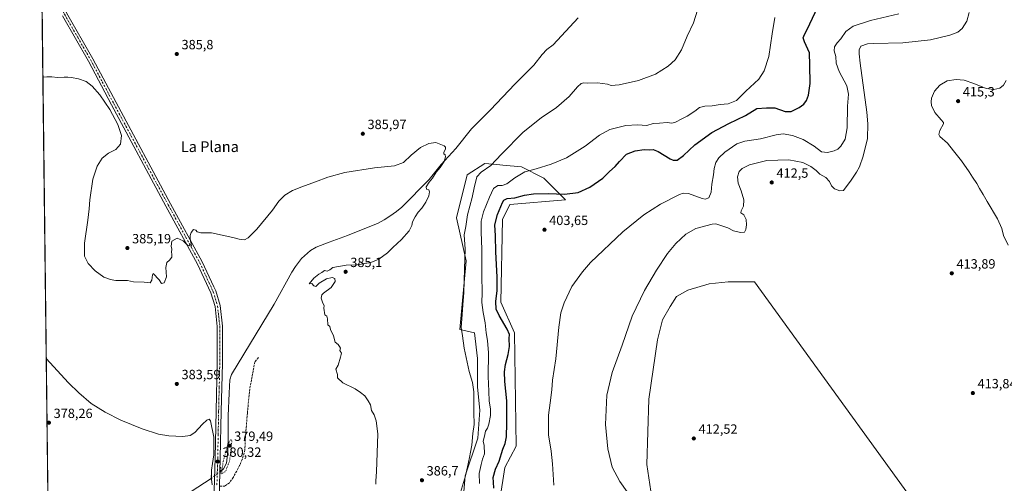
# Model space of a CAD drawing. Units: metres. Extents: x 583738 to 587188, y 4715057 to 4717413.
# Drawn here: x 583738 to 584475, y 4715625 to 4715971 of the extents above; entities that cross this region are included whole.
import ezdxf
from ezdxf.enums import TextEntityAlignment as Align

# ---------------------------------------------------------------- set-up
doc = ezdxf.new("R2010")
doc.units = ezdxf.units.M
doc.header["$MEASUREMENT"] = 0
for name, pattern in [('DGN Style 3', [2.307223458686699, 1.648016756204785, -0.6592067024819142]), ('DGN Style 4', [2.6384748266838614, 1.318413404963828, -0.6592067024819142, 0.001648016756204785, -0.6592067024819142]), ('DGN Style 5', [1.1536117293433497, 0.4944050268614355, -0.6592067024819142])]:
    doc.linetypes.add(name, pattern=pattern)
for name, color, linetype, lineweight in [('Comarca CxS', 21, 'Continuous', 0), ('Comunidad Autónoma CxS', 142, 'Continuous', 0), ('Corriente natural lineal', 142, 'Continuous', 13), ('Corriente natural lineal oculto', 9, 'DGN Style 4', 13), ('Cultivos herbáceos CxS', 92, 'Continuous', 0), ('Cultivos leñosos CxS', 92, 'Continuous', 0), ('Curva de nivel maestra', 30, 'Continuous', 30), ('Curva de nivel normal', 30, 'Continuous', 0), ('Curva de nivel normal depresión', 30, 'DGN Style 5', 0), ('Matorral CxS', 135, 'Continuous', 0), ('Municipio CxS', 4, 'Continuous', 0), ('Pista no pavimentada Cxs', 111, 'Continuous', 0), ('Pista no pavimentada eje', 91, 'DGN Style 4', 0), ('Provincia CxS', 1, 'Continuous', 0), ('Puente lineal', 2, 'DGN Style 5', 0), ('Punto de cota en terreno', 7, 'Continuous', 0), ('Rótulo de punto de cota en terreno', 7, 'Continuous', 0), ('Senda', 7, 'DGN Style 3', 0), ('Texto cartográfico', 7, 'Continuous', 0)]:
    doc.layers.add(name, color=color, linetype=linetype, lineweight=lineweight)
doc.styles.add('Style-Arial', font='txt')

# ---------------------------------------------------------------- blocks, each defined once
blk = doc.blocks.new('*U5')
at = {"layer": 'Cultivos herbáceos CxS', "color": 92, "linetype": 'Continuous', "lineweight": 0}
for points in [[(583759.1482999995, 4715624.2545, 377.1959999999963), (583747.9176000003, 4716556.425799999, 405.7792999999947)], [(584097.1127000004, 4715612.497500001, 400.9869000000036), (584100.9785000002, 4715636.733300001, 401.3242999999929), (584109.5648999996, 4715652.5021, 402.6968999999954), (584108.2846999997, 4715737.164899999, 401.1347999999998), (584098.0270999996, 4715760.254100001, 400.9758000000002), (584099.3108999999, 4715821.8259, 401.1367999999929), (584104.7977, 4715833.263499999, 400.5510999999969), (584146.3095000006, 4715836.6657, 401.0316000000021), (584130.108, 4715852.8029, 396.4726999999984), (584113.3812999995, 4715861.2983, 392.7666000000027), (584099.4583000002, 4715862.581300001, 390.5776999999944), (584095.1029000003, 4715862.9825, 389.8445999999968), (584085.9956999999, 4715863.821699999, 388.0280000000057), (584072.8568000002, 4715855.2487, 386.238400000002), (584064.6926999995, 4715823.110300001, 386.7673000000068), (584072.1321999999, 4715791.118100001, 389.457899999994), (584067.2555, 4715739.7305, 389.1953000000067), (584078.2314999999, 4715737.206499999, 392.0200999999943), (584080.5943, 4715718.203500001, 391.3062000000064), (584080.4767000005, 4715696.599500001, 390.9334999999992), (584082.1588000003, 4715679.4847, 390.5485999999946), (584080.7550999997, 4715658.4879, 390.9305000000023), (584071.2649999997, 4715630.3051, 389.5513999999966), (584068.0456999998, 4715592.3575, 391.4551000000066)]]:
    blk.add_polyline3d(points, dxfattribs=at)
blk.add_polyline3d([(584246.3245000001, 4715550.0441, 412.085699999996), (584289.1869999999, 4715499.244000001, 410.8703999999998), (584293.9495000001, 4715486.544, 409.4339000000036), (584290.7745000003, 4715471.198100001, 408.375), (584300.8285999997, 4715468.552300001, 409.0927999999985), (584441.5872999998, 4715563.2733, 412.9505999999965), (584287.5993999997, 4715775.469599999, 412.3019000000059), (584268.0202000003, 4715775.469599999, 412.5378000000055), (584253.7328000005, 4715773.882099999, 412.6224999999977), (584237.8576999997, 4715769.1196, 412.3804999999993), (584229.3910999997, 4715764.357100001, 412.1168000000035), (584224.6284999996, 4715756.9487, 412.0636999999988), (584218.8076, 4715746.894500001, 411.8377000000037), (584215.1035000002, 4715732.0778, 411.8077999999951), (584208.7536000004, 4715687.627699999, 412.0570000000007), (584207.1660000002, 4715638.944300001, 411.8101000000024), (584210.8701, 4715614.0734, 411.0924999999988), (584219.3367999997, 4715590.789999999, 411.3157999999967)], close=True, dxfattribs=at)
blk = doc.blocks.new('5PATER')
at = {"layer": 'Punto de cota en terreno', "linetype": 'Continuous', "lineweight": 0}
h = blk.add_hatch(color=51, dxfattribs=at)
edge = h.paths.add_edge_path()
edge.add_ellipse((0, 0), major_axis=(-0.1095731443231308, -0.1110710700762829), ratio=0.9994222409660322, start_angle=0, end_angle=360)

msp = doc.modelspace()

# ---------------------------------------------------------------- linework, layer by layer
at = {"layer": 'Comarca CxS', "color": 21, "linetype": 'Continuous', "lineweight": 0, "flags": 128}
msp.add_lwpolyline([(583964.7819107824, 4715059.658462656), (583765.98000063, 4715057.209982819), (583749.0542705408, 4716462.082018934), (583738.1100006319, 4717370.479982797), (585347.6439668573, 4717390.305309304), (587156.0300006565, 4717412.579982796), (587185.0600006548, 4715099.31998282), (587023.2952104998, 4715097.327658771), (585363.2884416331, 4715076.882718892), (584390.6078781872, 4715064.903011331)], close=True, dxfattribs=at)
at = {"layer": 'Comunidad Autónoma CxS', "color": 142, "linetype": 'Continuous', "lineweight": 0, "flags": 128}
msp.add_lwpolyline([(583964.7819107824, 4715059.658462656), (583765.98000063, 4715057.209982819), (583749.0542705408, 4716462.082018934), (583738.1100006319, 4717370.479982797), (585347.6439668573, 4717390.305309304), (587156.0300006565, 4717412.579982796), (587185.0600006548, 4715099.31998282), (587023.2952104998, 4715097.327658771), (585363.2884416331, 4715076.882718892), (584390.6078781872, 4715064.903011331)], close=True, dxfattribs=at)
at = {"layer": 'Corriente natural lineal', "color": 142, "linetype": 'Continuous', "lineweight": 13}
for points in [[(584155.8701, 4715972.630100001, 387.610400000005), (584137.2301000003, 4715952.550100001, 387.5869999999995), (584132.3601000002, 4715948.860099999, 387.5733000000037), (584128.8101000004, 4715945.340100001, 387.230899999995), (584122.5401, 4715937.270099999, 386.8104000000022), (584108.4600999998, 4715923.0601, 386.6101000000053), (584090.1801000005, 4715903.790100001, 386.2317000000039), (584076.1501000002, 4715889.720100001, 385.9180000000051), (584064.2801000001, 4715875.100099999, 385.2259999999951), (584053.3400999998, 4715862.920100001, 384.4648000000016), (584044.3101000004, 4715851.790100001, 384.4844000000012), (584023.8901000004, 4715831.2401, 384.0080000000016), (584020.0601000004, 4715828.030099999, 383.9728999999934), (584014.8601000002, 4715824.3301, 383.9707999999956), (584010.6501000002, 4715821.590100001, 383.8932000000059), (584006.2500999998, 4715819.2301, 383.9421000000002), (583983.3701, 4715809.9101, 383.722299999994), (583969.4700999996, 4715805.100099999, 383.4771999999939), (583959.7801000001, 4715801.290100001, 383.2375999999931), (583955.5201000003, 4715798.700099999, 383.1085000000021), (583948.9901000002, 4715792.8101, 383.0236000000005), (583944.3701, 4715786.7601, 382.882500000007), (583941.6300999997, 4715782.590100001, 382.8248000000021), (583928.4901000002, 4715758.5601, 382.2357999999949), (583896.4600999998, 4715706.200099999, 380.9285999999993), (583895.2600999996, 4715702.1601, 381.0687999999937), (583894.6801000005, 4715692.1801, 381.0464999999967), (583893.9501, 4715675.2601, 380.5187000000006), (583894.1601, 4715656.9801, 380.2646999999997), (583893.7901, 4715648.670100001, 380.1803000000073), (583892.7301000003, 4715639.9801, 380.1842999999935), (583890.6201, 4715635.5701, 380.172900000005), (583888.6393999998, 4715633.839500001, 380.2473999999929)], [(583881.3704000004, 4715628.523800001, 379.7651000000042), (583855.5301000001, 4715611.7501, 378.5350999999937), (583847.3400999998, 4715606.200099999, 378.4141999999993), (583833.2401000002, 4715595.9901, 377.4891999999964), (583813.7901, 4715585.550100001, 376.7997000000032), (583801.7001, 4715578.030099999, 376.6999999999971)]]:
    msp.add_polyline3d(points, dxfattribs=at)
at = {"layer": 'Corriente natural lineal oculto', "color": 9, "linetype": 'DGN Style 4', "lineweight": 13, "extrusion": (-0.04316937201787904, -0.03156905088134739, 0.9985688761152297), "elevation": -173694.4872893872, "flags": 128}
msp.add_lwpolyline([(-3461766.130596922, 3250251.386921214), (-3461766.130596922, 3250242.368737319)], dxfattribs=at)
at = {"layer": 'Cultivos herbáceos CxS', "color": 92, "linetype": 'Continuous', "lineweight": 0, "extrusion": (0.0003096185632589272, -0.02569926633946109, 0.9996696713644756), "elevation": -120630.2696005023, "flags": 128}
msp.add_lwpolyline([(640525.3681444211, 4706704.004396907), (640525.3681444211, 4707062.323253187)], dxfattribs=at)
at = {"layer": 'Cultivos herbáceos CxS', "color": 92, "linetype": 'Continuous', "lineweight": 0}
for points in [[(584097.1127000004, 4715612.497500001, 400.9869000000036), (584100.9785000002, 4715636.733300001, 401.3242999999929), (584109.5648999996, 4715652.5021, 402.6968999999954), (584108.2846999997, 4715737.164899999, 401.1347999999998), (584098.0270999996, 4715760.254100001, 400.9758000000002), (584099.3108999999, 4715821.8259, 401.1367999999929), (584104.7977, 4715833.263499999, 400.5510999999969), (584146.3095000006, 4715836.6657, 401.0316000000021), (584130.108, 4715852.8029, 396.4726999999984), (584113.3812999995, 4715861.2983, 392.7666000000027), (584099.4583000002, 4715862.581300001, 390.5776999999944), (584095.1029000003, 4715862.9825, 389.8445999999968), (584085.9956999999, 4715863.821699999, 388.0280000000057), (584072.8568000002, 4715855.2487, 386.238400000002), (584064.6926999995, 4715823.110300001, 386.7673000000068), (584072.1321999999, 4715791.118100001, 389.457899999994), (584067.2555, 4715739.7305, 389.1953000000067), (584078.2314999999, 4715737.206499999, 392.0200999999943), (584080.5943, 4715718.203500001, 391.3062000000064), (584080.4767000005, 4715696.599500001, 390.9334999999992), (584082.1588000003, 4715679.4847, 390.5485999999946), (584080.7550999997, 4715658.4879, 390.9305000000023), (584071.2649999997, 4715630.3051, 389.5513999999966), (584068.0456999998, 4715592.3575, 391.4551000000066)], [(584300.8285999997, 4715468.552300001, 409.0927999999985), (584441.5872999998, 4715563.2733, 412.9505999999965), (584287.5993999997, 4715775.469599999, 412.3019000000059), (584268.0202000003, 4715775.469599999, 412.5378000000055), (584253.7328000005, 4715773.882099999, 412.6224999999977), (584237.8576999997, 4715769.1196, 412.3804999999993), (584229.3910999997, 4715764.357100001, 412.1168000000035), (584224.6284999996, 4715756.9487, 412.0636999999988), (584218.8076, 4715746.894500001, 411.8377000000037), (584215.1035000002, 4715732.0778, 411.8077999999951), (584208.7536000004, 4715687.627699999, 412.0570000000007), (584207.1660000002, 4715638.944300001, 411.8101000000024), (584210.8701, 4715614.0734, 411.0924999999988), (584219.3367999997, 4715590.789999999, 411.3157999999967), (584246.3245000001, 4715550.0441, 412.085699999996), (584289.1869999999, 4715499.244000001, 410.8703999999998), (584293.9495000001, 4715486.544, 409.4339000000036), (584290.7745000003, 4715471.198100001, 408.375), (584300.8285999997, 4715468.552300001, 409.0927999999985)]]:
    msp.add_polyline3d(points, dxfattribs=at)
at = {"layer": 'Cultivos leñosos CxS', "color": 92, "linetype": 'Continuous', "lineweight": 0}
msp.add_polyline3d([(584441.5872999998, 4715563.2733, 412.9505999999965), (584300.8285999997, 4715468.552300001, 409.0927999999985), (584290.7745000003, 4715471.198100001, 408.375), (584293.9495000001, 4715486.544, 409.4339000000036), (584289.1869999999, 4715499.244000001, 410.8703999999998), (584246.3245000001, 4715550.0441, 412.085699999996), (584219.3367999997, 4715590.789999999, 411.3157999999967), (584210.8701, 4715614.0734, 411.0924999999988), (584207.1660000002, 4715638.944300001, 411.8101000000024), (584208.7536000004, 4715687.627699999, 412.0570000000007), (584215.1035000002, 4715732.0778, 411.8077999999951), (584218.8076, 4715746.894500001, 411.8377000000037), (584224.6284999996, 4715756.9487, 412.0636999999988), (584229.3910999997, 4715764.357100001, 412.1168000000035), (584237.8576999997, 4715769.1196, 412.3804999999993), (584253.7328000005, 4715773.882099999, 412.6224999999977), (584268.0202000003, 4715775.469599999, 412.5378000000055), (584287.5993999997, 4715775.469599999, 412.3019000000059)], close=True, dxfattribs=at)
msp.add_polyline3d([(584300.8285999997, 4715468.552300001, 409.0927999999985), (584441.5872999998, 4715563.2733, 412.9505999999965), (584287.5993999997, 4715775.469599999, 412.3019000000059), (584268.0202000003, 4715775.469599999, 412.5378000000055), (584253.7328000005, 4715773.882099999, 412.6224999999977), (584237.8576999997, 4715769.1196, 412.3804999999993), (584229.3910999997, 4715764.357100001, 412.1168000000035), (584224.6284999996, 4715756.9487, 412.0636999999988), (584218.8076, 4715746.894500001, 411.8377000000037), (584215.1035000002, 4715732.0778, 411.8077999999951), (584208.7536000004, 4715687.627699999, 412.0570000000007), (584207.1660000002, 4715638.944300001, 411.8101000000024), (584210.8701, 4715614.0734, 411.0924999999988), (584219.3367999997, 4715590.789999999, 411.3157999999967), (584246.3245000001, 4715550.0441, 412.085699999996), (584289.1869999999, 4715499.244000001, 410.8703999999998), (584293.9495000001, 4715486.544, 409.4339000000036), (584290.7745000003, 4715471.198100001, 408.375), (584300.8285999997, 4715468.552300001, 409.0927999999985)], dxfattribs=at)
at = {"layer": 'Curva de nivel maestra', "color": 30, "linetype": 'Continuous', "lineweight": 30, "elevation": 400, "flags": 128}
msp.add_lwpolyline([(584092.6799999997, 4715621.2601), (584092.4299999997, 4715625.550100001), (584092.1799999997, 4715629.040100001), (584093.9800000004, 4715635.280099999), (584096.6500000004, 4715641.370100001), (584099.3799999999, 4715650.4001), (584101.1100000005, 4715654.4901), (584102.2999999998, 4715659.4301), (584102.4400000004, 4715669.7401), (584102.4500000002, 4715686.420100001), (584101.0099999999, 4715700.920100001), (584100.6200000001, 4715708.0001), (584101.4800000004, 4715713.720100001), (584103.4900000002, 4715721.130100001), (584104.3600000005, 4715726.9901), (584104.2999999998, 4715733.140100001), (584104.4500000002, 4715736.0601), (584102.7000000002, 4715740.040100001), (584096.6299999999, 4715750.110099999), (584094.4699999997, 4715754.940099999), (584094.2000000002, 4715760.6601), (584095.1699999999, 4715768.920100001), (584095.3200000003, 4715778.940099999), (584094.3099999996, 4715797.720100001), (584093.9400000004, 4715809.720100001), (584093.5700000003, 4715817.870100001), (584095.4100000003, 4715825.6601), (584099.1200000001, 4715834.540100001), (584100.2400000002, 4715836.270099999), (584102.6399999997, 4715837.6601), (584108.4199999999, 4715838.0701), (584115.6200000001, 4715840.030099999), (584122.4400000004, 4715841.130100001), (584133.5800000001, 4715841.270099999), (584145.6600000003, 4715840.780099999), (584155.75, 4715842.090100001), (584164.6500000004, 4715846.200099999), (584174.1600000003, 4715852.9001), (584179.2300000004, 4715857.890100001), (584183.5599999996, 4715861.6501), (584186.8399999999, 4715865.2601), (584192.0800000001, 4715870.800100001), (584198.54, 4715873.170100001), (584205.1799999997, 4715874.360099999), (584209.5300000003, 4715874.0001), (584212.0199999996, 4715874.280099999), (584215.75, 4715872.850099999), (584224.7100000001, 4715867.170100001), (584226.9400000004, 4715866.210100001), (584229.9500000002, 4715866.350099999), (584234.7100000001, 4715869.860099999), (584243.0800000001, 4715877.720100001), (584255.7400000002, 4715886.940099999), (584268.4000000004, 4715893.770099999), (584280.9900000002, 4715899.690099999), (584289.5499999998, 4715904.780099999), (584296.5999999996, 4715905.3201), (584303, 4715905.3101), (584310.7100000001, 4715902.6601), (584315.04, 4715902.5801), (584321.0800000001, 4715905.690099999), (584324.54, 4715908.170100001), (584326.6500000004, 4715910.860099999), (584328.1600000003, 4715914.8301), (584329.25, 4715923.5001), (584329.2000000002, 4715937.2301), (584328.9100000003, 4715946.5001), (584325.0199999996, 4715954.690099999), (584324.1299999999, 4715957.600099999), (584324.54, 4715959.0001), (584329.0199999996, 4715968.210100001), (584337.0700000003, 4715985.190099999)], dxfattribs=at)
at = {"layer": 'Curva de nivel normal', "color": 30, "linetype": 'Continuous', "lineweight": 0, "flags": 128}
for points, elevation in [([(584246.4600000001, 4715983.030099999), (584242.0300000003, 4715969.0001), (584237.4500000002, 4715958.870100001), (584233.0899999999, 4715948.700099999), (584228.2800000003, 4715941.340100001), (584223.0800000001, 4715936.450099999), (584213.7199999997, 4715930.640100001), (584200.9699999997, 4715925.9301), (584186.3799999999, 4715922.540100001), (584180.5700000003, 4715922.1601), (584177.7300000004, 4715923.030099999), (584170.3399999999, 4715923.960100001), (584162.9000000004, 4715923.9001), (584160.0199999996, 4715924.0801), (584158.0800000001, 4715923.5001), (584155.3600000005, 4715920.9801), (584149.2000000002, 4715913.920100001), (584139.6900000004, 4715905.600099999), (584128.0800000001, 4715897.940099999), (584114.7599999999, 4715887.210100001), (584098.5899999999, 4715870.720100001), (584090.4199999999, 4715862.2601), (584083.2000000002, 4715857.380100001), (584080.0800000001, 4715853.880100001), (584078.1100000005, 4715845.640100001), (584076.6200000001, 4715838.380100001), (584072.9900000002, 4715825.450099999), (584071.7400000002, 4715816.670100001), (584070.4800000004, 4715810.460100001), (584071.2800000003, 4715799.720100001), (584070.7100000001, 4715785.040100001), (584070.3099999996, 4715767.100099999), (584069.4299999997, 4715758.140100001), (584069.1100000005, 4715751.0601), (584068.3499999996, 4715741.3101), (584069.3600000005, 4715735.0701), (584070.5099999999, 4715725.870100001), (584074.4000000004, 4715708.370100001), (584076.8600000005, 4715700.1601), (584077.8399999999, 4715693.110099999), (584077.8600000005, 4715677.8301), (584078.04, 4715668.6801), (584077.1100000005, 4715662.040100001), (584076.2400000002, 4715653.220100001), (584075.2100000001, 4715648.200099999), (584074.5199999996, 4715644.020099999), (584072.9199999999, 4715637.200099999), (584071.5199999996, 4715630.380100001), (584067.8300000001, 4715618.0701)], 390), ([(584302.9500000002, 4715972.780099999), (584300.9800000004, 4715960.630100001), (584298.3600000005, 4715943.710100001), (584295.0099999999, 4715933.040100001), (584290.8300000001, 4715926.9001), (584281.2000000002, 4715917.840100001), (584274.2699999996, 4715910.9001), (584268.1200000001, 4715908.370100001), (584262.0700000003, 4715907.9301), (584256.0700000003, 4715906.880100001), (584250.4500000002, 4715906.670100001), (584246.5800000001, 4715905.7301), (584243.1799999997, 4715902.940099999), (584237.2599999999, 4715899.110099999), (584233.2999999998, 4715897.270099999), (584228.6900000004, 4715894.620100001), (584225.8700000001, 4715894.030099999), (584222.2699999996, 4715894.4301), (584216.54, 4715893.8101), (584212, 4715893.670100001), (584207.1100000005, 4715892.280099999), (584200.0999999996, 4715892.7301), (584191.4600000001, 4715892.100099999), (584179.5999999996, 4715889.1801), (584171.7599999999, 4715885.030099999), (584161.1699999999, 4715876.790100001), (584147.0800000001, 4715868.090100001), (584135.6600000003, 4715863.220100001), (584124.3600000005, 4715859.880100001), (584115.8600000005, 4715857.460100001), (584108.3499999996, 4715852.9901), (584102.4600000001, 4715848.5801), (584099.0599999996, 4715847.360099999), (584095.7100000001, 4715847.2601), (584092.4000000004, 4715844.9901), (584089.5700000003, 4715838.630100001), (584084.9800000004, 4715827.5701), (584083.3399999999, 4715820.630100001), (584083.2199999997, 4715812.5101), (584083.6699999999, 4715799.720100001), (584083.7300000004, 4715780.0601), (584084.04, 4715767.210100001), (584083.75, 4715759.8301), (584084.6699999999, 4715752.420100001), (584086.3200000003, 4715744.620100001), (584086.9900000002, 4715737.290100001), (584088, 4715731.640100001), (584088.6500000004, 4715722.280099999), (584088.5800000001, 4715704.540100001), (584089.1100000005, 4715693.600099999), (584089.3200000003, 4715686.270099999), (584090.2400000002, 4715680.390100001), (584090.1299999999, 4715675.390100001), (584089.1200000001, 4715669.0601), (584087.9199999999, 4715666.0801), (584086.4400000004, 4715663.800100001), (584085.8200000003, 4715660.0801), (584084.6699999999, 4715656.4001), (584085.4199999999, 4715653.090100001), (584085.7599999999, 4715646.950099999), (584084.3799999999, 4715642.860099999), (584083.3499999996, 4715638.940099999), (584081.8499999996, 4715632.090100001), (584081.9100000003, 4715624.710100001)], 395), ([(584395.7300000004, 4715975.520099999), (584374.4400000004, 4715970.540100001), (584361.5899999999, 4715966.440099999), (584356.1299999999, 4715962.420100001), (584352.3700000001, 4715956.870100001), (584349.54, 4715953.860099999), (584347.4400000004, 4715951.0101), (584347.3300000001, 4715947.860099999), (584348.4199999999, 4715943.800100001), (584348.8499999996, 4715938.7501), (584351.04, 4715932.470100001), (584356.8799999999, 4715921.710100001), (584358.04, 4715915.5101), (584357.2000000002, 4715906.590100001), (584357.0700000003, 4715890.520099999), (584355.5099999999, 4715882.030099999), (584352.3700000001, 4715876.6601), (584350.0700000003, 4715874.380100001), (584347.3499999996, 4715873.3201), (584342.1799999997, 4715872.0101), (584337.7999999998, 4715872.5701), (584332.2199999997, 4715876.840100001), (584324.1900000004, 4715881.8101), (584316.0599999996, 4715884.7501), (584309.0300000003, 4715885.840100001), (584304, 4715885.220100001), (584292.1399999997, 4715882.110099999), (584280.4199999999, 4715880.590100001), (584274.4900000002, 4715878.4801), (584265.5199999996, 4715872.380100001), (584260.9699999997, 4715868.100099999), (584258.8200000003, 4715864.5001), (584257.4199999999, 4715860.1601), (584256.9400000004, 4715855.380100001), (584255.8200000003, 4715848.380100001), (584255.2400000002, 4715842.300100001), (584253.6299999999, 4715838.1501), (584250.9000000004, 4715837.2401), (584248.4400000004, 4715837.6601), (584238.2599999999, 4715841.2601), (584234.2699999996, 4715841.640100001), (584231.6299999999, 4715840.5601), (584217.3200000003, 4715833.280099999), (584204.8600000005, 4715825.420100001), (584189.2800000003, 4715812.620100001), (584165.0800000001, 4715789.780099999), (584159.0099999999, 4715782.9301), (584151.1900000004, 4715771.8301), (584145.2999999998, 4715759.6501), (584142.9500000002, 4715752.090100001), (584141.4199999999, 4715741.600099999), (584139.0300000003, 4715717.710100001), (584136.5300000003, 4715701.9101), (584136.1399999997, 4715694.7301), (584134.9800000004, 4715684.960100001), (584133.7000000002, 4715675.670100001), (584133.7199999997, 4715660.960100001), (584135.5800000001, 4715648.7401), (584136.5099999999, 4715639.4001), (584137.5800000001, 4715623.360099999)], 405), ([(584196.7699999996, 4715612.370100001), (584187.0800000001, 4715626.2401), (584181.3200000003, 4715637.0001), (584178.1100000005, 4715650.610099999), (584176.1600000003, 4715668.800100001), (584177.1299999999, 4715690.780099999), (584181.1699999999, 4715707.6801), (584188.5999999996, 4715728.100099999), (584196.1799999997, 4715749.6501), (584205.4299999997, 4715768.770099999), (584214.4100000003, 4715783.9801), (584222.6399999997, 4715796.6501), (584228.7699999996, 4715804.120100001), (584236.3200000003, 4715811.090100001), (584243.8899999997, 4715815.120100001), (584256.0700000003, 4715818.5601), (584258.8200000003, 4715818.620100001), (584262.4100000003, 4715817.5101), (584267.6500000004, 4715815.8301), (584271.9400000004, 4715813.5801), (584277.3399999999, 4715812.210100001), (584280.1399999997, 4715812.370100001), (584281.2599999999, 4715814.360099999), (584281.7999999998, 4715817.960100001), (584281.4600000001, 4715822.0001), (584279.7100000001, 4715825.4101), (584277.5, 4715826.960100001), (584277.6100000005, 4715828.520099999), (584279.5700000003, 4715832.030099999), (584279.7800000003, 4715836.7601), (584277.8200000003, 4715843.470100001), (584275.5199999996, 4715849.090100001), (584274.9000000004, 4715853.9001), (584276.1600000003, 4715857.720100001), (584278.5300000003, 4715860.130100001), (584284.0800000001, 4715862.8201), (584296.9699999997, 4715866.0101), (584313.4199999999, 4715866.5001), (584323.8600000005, 4715864.460100001), (584329.8499999996, 4715861.670100001), (584333.8899999997, 4715858.460100001), (584336.6600000003, 4715855.840100001), (584340.9400000004, 4715853.2501), (584343.7800000003, 4715850.2401), (584345.1699999999, 4715847.190099999), (584347.4400000004, 4715844.9101), (584351.54, 4715843.380100001), (584354.2400000002, 4715843.6801), (584360.0700000003, 4715851.340100001), (584363.9100000003, 4715857.420100001), (584366.1699999999, 4715861.1801), (584369.0499999998, 4715869.210100001), (584372.2100000001, 4715882.5701), (584372.5700000003, 4715893.450099999), (584371.7400000002, 4715902.1801), (584366.7599999999, 4715938.710100001), (584366.0300000003, 4715945.840100001), (584366.0300000003, 4715948.610099999), (584367.1799999997, 4715951.350099999), (584372.1900000004, 4715953.1601), (584376.8799999999, 4715953.550100001), (584398.7300000004, 4715954.040100001), (584419.2800000003, 4715956.300100001), (584433.9100000003, 4715959.670100001), (584439.8300000001, 4715961.890100001), (584443.0999999996, 4715964.670100001), (584446.5800000001, 4715970.130100001), (584448.1600000003, 4715976.6501)], 410), ([(584004.5199999996, 4715624.0701), (584004.3899999997, 4715626.5801), (584005, 4715633.3201), (584006, 4715661.690099999), (584004.7300000004, 4715671.420100001), (584003.1699999999, 4715675.950099999), (584001.29, 4715679.2601), (584000.4600000001, 4715683.530099999), (583998.6500000004, 4715686.460100001), (583996.2199999997, 4715690.090100001), (583993.0800000001, 4715692.720100001), (583989.0599999996, 4715695.350099999), (583979.7400000002, 4715699.850099999), (583975.8399999999, 4715703.7301), (583975.7800000003, 4715706.220100001), (583974.6799999997, 4715710.220100001), (583976.4199999999, 4715713.0601), (583978.0099999999, 4715719.0601), (583978.9000000004, 4715721.960100001), (583977.6399999997, 4715724.0601), (583978.0800000001, 4715725.870100001), (583977.3399999999, 4715727.130100001), (583976.25, 4715728.540100001), (583974.0099999999, 4715730.300100001), (583972.7199999997, 4715735.0101), (583970.6699999999, 4715739.630100001), (583970.0099999999, 4715741.970100001), (583968.5800000001, 4715743.210100001), (583968.4500000002, 4715747.7501), (583967.8600000005, 4715749.8201), (583966.4299999997, 4715750.7301), (583965.6699999999, 4715755.630100001), (583965.7800000003, 4715757.7401), (583964.7699999996, 4715759.4001), (583963.6799999997, 4715763.100099999), (583964.2000000002, 4715765.620100001), (583965.2999999998, 4715766.880100001), (583971.1799999997, 4715771.100099999), (583974.0700000003, 4715775.540100001), (583973.8399999999, 4715777.840100001), (583971.7699999996, 4715778.530099999), (583967.6100000005, 4715777.5101), (583962.0499999998, 4715774.290100001), (583959.5199999996, 4715771.970100001), (583958.0999999996, 4715772.390100001), (583956.5199999996, 4715774.0601), (583954.5300000003, 4715773.8201), (583958.0999999996, 4715778.140100001), (583961.7699999996, 4715780.9801), (583964.0999999996, 4715782.3201), (583966.0999999996, 4715783.7401), (583968.0999999996, 4715783.440099999), (583970.0999999996, 4715784.290100001), (583972.4299999997, 4715786.050100001), (583982.3700000001, 4715787.870100001), (583990.5, 4715788.110099999), (584000.6900000004, 4715789.690099999), (584006.7599999999, 4715792.200099999), (584013.0899999999, 4715797.110099999), (584017.0899999999, 4715801.0001), (584023.7599999999, 4715807.090100001), (584029.3399999999, 4715813.460100001), (584031.3200000003, 4715817.370100001), (584031.9400000004, 4715820.300100001), (584033.7800000003, 4715823.960100001), (584036.1799999997, 4715827.360099999), (584039, 4715830.420100001), (584041.9400000004, 4715834.880100001), (584044, 4715839.620100001), (584044.5899999999, 4715842.5101), (584044, 4715844.0001), (584042.3799999999, 4715844.5801), (584042.1600000003, 4715846.420100001), (584044.3200000003, 4715849.720100001), (584046.9299999997, 4715852.720100001), (584049.6600000003, 4715857.380100001), (584052.54, 4715860.6801), (584055.4900000002, 4715865.390100001), (584056.7000000002, 4715868.6601), (584056.3499999996, 4715870.3101), (584055.25, 4715871.0801), (584055.2699999996, 4715872.350099999), (584056.5800000001, 4715874.620100001), (584056.6799999997, 4715876.0001), (584055.54, 4715876.960100001), (584049.4199999999, 4715879.380100001), (584044.0899999999, 4715878.700099999), (584037.8700000001, 4715875.670100001), (584031, 4715870.0801), (584025.0700000003, 4715864.640100001), (584018.4400000004, 4715861.950099999), (584003.3700000001, 4715860.5801), (583981.3799999999, 4715856.950099999), (583968.5300000003, 4715853.630100001), (583959.4299999997, 4715850.040100001), (583949.0999999996, 4715846.450099999), (583942.0999999996, 4715843.520099999), (583936.4299999997, 4715840.2501), (583931.8600000005, 4715835.6601), (583927.1299999999, 4715829.040100001), (583915.4900000002, 4715814.840100001), (583909.04, 4715808.280099999), (583906.1500000004, 4715806.800100001), (583902.2699999996, 4715807.210100001), (583897.4400000004, 4715808.550100001), (583881.4800000004, 4715812.050100001), (583873.5300000003, 4715811.9101), (583870.8200000003, 4715812.690099999), (583869.8600000005, 4715814.0101), (583868.0999999996, 4715814.520099999), (583866.3600000005, 4715812.2501), (583865.6799999997, 4715809.920100001), (583865.6699999999, 4715807.520099999), (583866.6799999997, 4715802.050100001), (583863.9000000004, 4715802.520099999), (583860.3600000005, 4715806.0801), (583855.9800000004, 4715807.880100001), (583851.8600000005, 4715805.710100001), (583851.4400000004, 4715801.920100001), (583851.8700000001, 4715799.8101), (583851.6100000005, 4715797.550100001), (583851.9800000004, 4715795.920100001), (583851.7800000003, 4715793.920100001), (583850.1100000005, 4715791.550100001), (583848.2800000003, 4715789.7601), (583847.5199999996, 4715786.120100001), (583847.9000000004, 4715779.110099999), (583846.1600000003, 4715774.5001), (583844.1799999997, 4715774.2401), (583842.3799999999, 4715776.7601), (583838.0499999998, 4715781.620100001), (583837.3899999997, 4715780.590100001), (583836.8600000005, 4715776.600099999), (583835.5800000001, 4715774.600099999), (583831.1100000005, 4715775.0801), (583823.2100000001, 4715775.380100001), (583818.8300000001, 4715776.280099999), (583816.2100000001, 4715776.2401), (583813.7800000003, 4715776.4101), (583809.9699999997, 4715776.340100001), (583805.8899999997, 4715777.170100001), (583803.9699999997, 4715777.860099999), (583801.0700000003, 4715778.7601), (583794.4500000002, 4715783.6601), (583789.3499999996, 4715788.960100001), (583786.5499999998, 4715794.540100001), (583786.5199999996, 4715804.380100001), (583789.1299999999, 4715821.420100001), (583790.1900000004, 4715829.880100001), (583790.5999999996, 4715836.7601), (583792.8600000005, 4715852.050100001), (583795.9400000004, 4715861.720100001), (583799.8399999999, 4715867.6501), (583804.4600000001, 4715871.450099999), (583810.0599999996, 4715874.2501), (583813.6100000005, 4715878.220100001), (583814.1500000004, 4715884.690099999), (583811.5, 4715892.8101), (583805.5499999998, 4715904.050100001), (583798.0899999999, 4715915.040100001), (583792.3600000005, 4715921.550100001), (583787.7800000003, 4715924.950099999), (583782.1100000005, 4715927.120100001), (583776.7800000003, 4715928.110099999), (583774.1100000005, 4715928.1801), (583771.4400000004, 4715928.360099999), (583766.4400000004, 4715928.0701), (583762.2400000002, 4715928.630100001), (583758.3099999996, 4715928.6501), (583755.4839000005, 4715928.407099999)], 385), ([(584475.8899999997, 4715925.770099999), (584473.9800000004, 4715922.220100001), (584471.1799999997, 4715920.170100001), (584466.8200000003, 4715919.0801), (584461.0199999996, 4715919.920100001), (584451.75, 4715923.600099999), (584444.5, 4715925.9801), (584438.4600000001, 4715926.540100001), (584431.7800000003, 4715925.5801), (584426.2999999998, 4715922.390100001), (584422.29, 4715917.800100001), (584419.9699999997, 4715912.720100001), (584419.8799999999, 4715909.9801), (584420.1100000005, 4715907.100099999), (584422.6600000003, 4715901.890100001), (584427.4199999999, 4715896.370100001), (584429.1500000004, 4715894.420100001), (584429.1299999999, 4715893.380100001), (584426.4199999999, 4715888.4101), (584425.5599999996, 4715885.340100001), (584426.2400000002, 4715883.860099999), (584432.0599999996, 4715878.9001), (584436.5899999999, 4715873.350099999), (584442.4900000002, 4715865.870100001), (584448.3399999999, 4715857.440099999), (584450.7000000002, 4715853.460100001), (584453.9600000001, 4715848.960100001), (584456.0199999996, 4715845.140100001), (584458.7999999998, 4715840.610099999), (584461.6100000005, 4715835.380100001), (584469.4000000004, 4715822.5601), (584472.7000000002, 4715815.3301), (584474.0599999996, 4715810.050100001), (584477.3099999996, 4715802.800100001)], 415), ([(583882.1399999997, 4715623.7401), (583881.4900000002, 4715628.020099999), (583881.6200000001, 4715631.540100001), (583881.5800000001, 4715634.6801), (583882.2000000002, 4715639.610099999), (583883.3600000005, 4715645.9901), (583883.2599999999, 4715659.2301), (583880.7599999999, 4715671.540100001), (583879.8600000005, 4715672.7601), (583878.0300000003, 4715671.880100001), (583874.8300000001, 4715668.9901), (583869.0300000003, 4715662.860099999), (583865.6799999997, 4715660.5601), (583860.0999999996, 4715659.800100001), (583849.5800000001, 4715660.200099999), (583841.8799999999, 4715661.5001), (583829.8099999996, 4715665.420100001), (583813.7599999999, 4715672.040100001), (583801.9699999997, 4715677.920100001), (583791.5899999999, 4715684.540100001), (583782.3200000003, 4715692.3301), (583774.7000000002, 4715699.9801), (583758.0181, 4715718.066600001)], 380)]:
    msp.add_lwpolyline(points, dxfattribs=dict(at, elevation=elevation))
at = {"layer": 'Curva de nivel normal depresión', "color": 30, "linetype": 'DGN Style 5', "lineweight": 0, "elevation": 380, "flags": 128}
msp.add_lwpolyline([(583895.9699999997, 4715657.460100001), (583893.8700000001, 4715654.370100001), (583890.1399999997, 4715640.4001), (583889.8700000001, 4715637.540100001), (583889.2599999999, 4715633.5701), (583889.9600000001, 4715632.050100001), (583892.2400000002, 4715634.030099999), (583895.1100000005, 4715641.590100001), (583896.8700000001, 4715656.840100001), (583895.9699999997, 4715657.460100001)], dxfattribs=at)
at = {"layer": 'Matorral CxS', "color": 135, "linetype": 'Continuous', "lineweight": 0}
for points in [[(584068.0456999998, 4715592.3575, 391.4551000000066), (584071.2649999997, 4715630.3051, 389.5513999999966), (584080.7550999997, 4715658.4879, 390.9305000000023), (584082.1588000003, 4715679.4847, 390.5485999999946), (584080.4767000005, 4715696.599500001, 390.9334999999992), (584080.5943, 4715718.203500001, 391.3062000000064), (584078.2314999999, 4715737.206499999, 392.0200999999943), (584067.2555, 4715739.7305, 389.1953000000067), (584072.1321999999, 4715791.118100001, 389.457899999994), (584064.6926999995, 4715823.110300001, 386.7673000000068), (584072.8568000002, 4715855.2487, 386.238400000002), (584085.9956999999, 4715863.821699999, 388.0280000000057), (584095.1029000003, 4715862.9825, 389.8445999999968), (584099.4583000002, 4715862.581300001, 390.5776999999944), (584113.3812999995, 4715861.2983, 392.7666000000027), (584130.108, 4715852.8029, 396.4726999999984), (584146.3095000006, 4715836.6657, 401.0316000000021), (584104.7977, 4715833.263499999, 400.5510999999969), (584099.3108999999, 4715821.8259, 401.1367999999929), (584098.0270999996, 4715760.254100001, 400.9758000000002), (584108.2846999997, 4715737.164899999, 401.1347999999998), (584109.5648999996, 4715652.5021, 402.6968999999954), (584100.9785000002, 4715636.733300001, 401.3242999999929), (584097.1127000004, 4715612.497500001, 400.9869000000036)], [(584097.1127000004, 4715612.497500001, 400.9869000000036), (584100.9785000002, 4715636.733300001, 401.3242999999929), (584109.5648999996, 4715652.5021, 402.6968999999954), (584108.2846999997, 4715737.164899999, 401.1347999999998), (584098.0270999996, 4715760.254100001, 400.9758000000002), (584099.3108999999, 4715821.8259, 401.1367999999929), (584104.7977, 4715833.263499999, 400.5510999999969), (584146.3095000006, 4715836.6657, 401.0316000000021), (584130.108, 4715852.8029, 396.4726999999984), (584113.3812999995, 4715861.2983, 392.7666000000027), (584099.4583000002, 4715862.581300001, 390.5776999999944), (584095.1029000003, 4715862.9825, 389.8445999999968), (584085.9956999999, 4715863.821699999, 388.0280000000057), (584072.8568000002, 4715855.2487, 386.238400000002), (584064.6926999995, 4715823.110300001, 386.7673000000068), (584072.1321999999, 4715791.118100001, 389.457899999994), (584067.2555, 4715739.7305, 389.1953000000067), (584078.2314999999, 4715737.206499999, 392.0200999999943), (584080.5943, 4715718.203500001, 391.3062000000064), (584080.4767000005, 4715696.599500001, 390.9334999999992), (584082.1588000003, 4715679.4847, 390.5485999999946), (584080.7550999997, 4715658.4879, 390.9305000000023), (584071.2649999997, 4715630.3051, 389.5513999999966), (584068.0456999998, 4715592.3575, 391.4551000000066)]]:
    msp.add_polyline3d(points, dxfattribs=at)
at = {"layer": 'Municipio CxS', "color": 4, "linetype": 'Continuous', "lineweight": 0, "flags": 128}
msp.add_lwpolyline([(583765.98000063, 4715057.209982819), (583749.0542705408, 4716462.082018934)], dxfattribs=at)
at = {"layer": 'Pista no pavimentada Cxs', "color": 111, "linetype": 'Continuous', "lineweight": 0}
for points in [[(583772.4550000001, 4715980.505000001, 386.3359999999957), (583772.4199999999, 4715979.119999999, 386.2909999999974), (583773.1500000004, 4715976.49, 386.1907999999967), (583792.9299999997, 4715942.050000001, 385.7519999999931), (583810.2000000002, 4715909.449999999, 385.3508000000002), (583850.9400000004, 4715833.710000001, 385.2029000000039), (583874.6299999999, 4715790.32, 384.6986999999936), (583883.3300000001, 4715771.58, 384.2707999999984), (583884.7400000002, 4715768.539999999, 384.145399999994), (583888.0199999996, 4715757.66, 383.7814000000071), (583889.7199999997, 4715742.27, 382.9189000000042), (583889.7100000001, 4715714.27, 381.3172999999952), (583888.8499999996, 4715678.789999999, 380.8371000000043), (583888.1699999999, 4715643.74, 380.4008999999933), (583887.5199999996, 4715622.560000001, 380.7213999999949), (583887.1799999997, 4715611.4, 381.3745999999956), (583886.8899999997, 4715594.810000001, 382.258600000001)], [(583883.29, 4715611.49, 381.0960000000051), (583884.29, 4715643.83, 380.0060999999987), (583884.9600000001, 4715678.880000001, 380.6794999999984), (583885.8300000001, 4715714.32, 381.7793999999994), (583885.8399999999, 4715742.050000001, 383.270199999999), (583884.1900000004, 4715756.880000001, 383.9970999999932), (583881.0999999996, 4715767.15, 384.3417999999947), (583871.1600000003, 4715788.57, 384.7896999999939), (583847.5300000003, 4715831.850000001, 385.1809999999969), (583806.7699999996, 4715907.619999999, 385.272100000002), (583789.5199999996, 4715940.17, 385.7122999999993), (583770.04, 4715974.100000001, 386.0926000000036)], [(583883.29, 4715611.49, 381.0960000000051), (583884.29, 4715643.83, 380.0060999999987), (583884.9600000001, 4715678.880000001, 380.6794999999984), (583885.8300000001, 4715714.32, 381.7793999999994), (583885.8399999999, 4715742.050000001, 383.270199999999), (583884.1900000004, 4715756.880000001, 383.9970999999932), (583881.0999999996, 4715767.15, 384.3417999999947), (583871.1600000003, 4715788.57, 384.7896999999939), (583847.5300000003, 4715831.850000001, 385.1809999999969), (583806.7699999996, 4715907.619999999, 385.272100000002), (583789.5199999996, 4715940.17, 385.7122999999993), (583770.0401, 4715974.100099999, 386.0926000000036)], [(583773.1500000004, 4715976.49, 386.1907999999967), (583792.9299999997, 4715942.050000001, 385.7519999999931), (583810.2000000002, 4715909.449999999, 385.3508000000002), (583850.9400000004, 4715833.710000001, 385.2029000000039), (583874.6299999999, 4715790.32, 384.6986999999936), (583883.3300000001, 4715771.58, 384.2707999999984), (583884.7400000002, 4715768.539999999, 384.145399999994), (583888.0199999996, 4715757.66, 383.7814000000071), (583889.7199999997, 4715742.27, 382.9189000000042), (583889.7100000001, 4715714.27, 381.3172999999952), (583888.8499999996, 4715678.789999999, 380.8371000000043), (583888.1699999999, 4715643.74, 380.4008999999933), (583887.5199999996, 4715622.560000001, 380.7213999999949)]]:
    msp.add_polyline3d(points, dxfattribs=at)
at = {"layer": 'Pista no pavimentada eje', "color": 91, "linetype": 'DGN Style 4', "lineweight": 0}
msp.add_polyline3d([(583766.1037, 4715987.342900001, 386.5861000000005), (583771.5950999996, 4715975.295100001, 386.1677999999956), (583781.4851000002, 4715958.075099999, 385.9511000000057), (583791.2251000004, 4715941.110099999, 385.7477999999974), (583799.8601000002, 4715924.8101, 385.4468999999954), (583808.4851000002, 4715908.5351, 385.3557000000001), (583849.2351000002, 4715832.780099999, 385.1964000000008), (583872.8951000003, 4715789.4451, 384.7771000000066), (583877.2451, 4715780.075099999, 384.6054000000004), (583882.9200999998, 4715767.845100001, 384.2581000000064), (583884.4650999998, 4715762.710100001, 384.1000000000058), (583886.1051000003, 4715757.270099999, 383.9005000000034), (583886.9550999999, 4715749.575099999, 383.5584999999992), (583887.7801000001, 4715742.1601, 383.1074999999983), (583887.7701000003, 4715714.295100001, 381.5197000000044), (583887.3400999998, 4715696.5551, 381.0991000000067), (583886.9051000001, 4715678.835100001, 380.6125000000029), (583886.5701000001, 4715661.3101, 380.4377999999998), (583886.2301000003, 4715643.7851, 380.2087999999931), (583885.9051000001, 4715633.1951, 380.454700000002), (583885.5743000006, 4715622.4981, 380.6585000000051)], dxfattribs=at)
at = {"layer": 'Provincia CxS', "color": 1, "linetype": 'Continuous', "lineweight": 0, "flags": 128}
msp.add_lwpolyline([(583964.7819107824, 4715059.658462656), (583765.98000063, 4715057.209982819), (583749.0542705408, 4716462.082018934), (583738.1100006319, 4717370.479982797), (585347.6439668573, 4717390.305309304), (587156.0300006565, 4717412.579982796), (587185.0600006548, 4715099.31998282), (587023.2952104998, 4715097.327658771), (585363.2884416331, 4715076.882718892), (584390.6078781872, 4715064.903011331)], close=True, dxfattribs=at)
at = {"layer": 'Puente lineal', "color": 2, "linetype": 'DGN Style 5', "lineweight": 0, "extrusion": (0.983399430609524, 0.04163851892829136, 0.176611986055088), "elevation": 770614.9710150464, "flags": 128}
msp.add_lwpolyline([(4686715.017741872, -137886.9416299858), (4686711.875899394, -137886.8117889565), (4686709.144535959, -137886.6670131611)], dxfattribs=at)
at = {"layer": 'Puente lineal', "color": 2, "linetype": 'DGN Style 5', "lineweight": 0, "extrusion": (-0.9564005304445898, -0.04459891268490019, 0.2886329197313296), "elevation": -768626.558703799, "flags": 128}
msp.add_lwpolyline([(-4683313.912532923, 232110.025296173), (-4683311.670772123, 232109.9752669197), (-4683309.368144825, 232109.9847714334)], dxfattribs=at)
at = {"layer": 'Senda', "color": 7, "linetype": 'DGN Style 3', "lineweight": 0}
msp.add_polyline3d([(583916.7301000003, 4715718.860099999, 382.7749999999942), (583913.9600999998, 4715715.630100001, 382.6394), (583910.1801000005, 4715695.1801, 382.1031999999978), (583908.4101, 4715677.220100001, 381.6777000000002), (583907.1601, 4715662.280099999, 382.2477000000072), (583906.5000999998, 4715649.890100001, 383.1137000000017), (583906.0800999999, 4715647.360099999, 383.0929000000033), (583904.5201000003, 4715642.5801, 382.6912000000011), (583902.5900999998, 4715638.0801, 382.1361999999936), (583897.8601000002, 4715629.280099999, 381.8809999999939), (583894.9600999998, 4715625.190099999, 381.876099999994), (583891.6001000004, 4715622.690099999, 381.2620000000024), (583887.5199999996, 4715622.5601, 380.7213999999949)], dxfattribs=at)

# ---------------------------------------------------------------- block references
at = {"layer": 'Cultivos herbáceos CxS', "color": 92, "linetype": 'Continuous', "lineweight": 0}
msp.add_blockref('*U5', (0, 0), dxfattribs=at)
at = {"layer": 'Punto de cota en terreno', "color": 7, "linetype": 'Continuous', "lineweight": 0, "xscale": 10, "yscale": 10, "zscale": 10}
for p in [(583855.6299999999, 4715945.609999999, 385.8000000000029), (584439.9900000002, 4715910.380000001, 415.3000000000029), (583994.7400000002, 4715885.99, 385.9700000000012), (584300.5999999996, 4715849.619999999, 412.5), (584130.6200000001, 4715814.289999999, 403.6499999999942), (583818.6500000004, 4715800.59, 385.1900000000023), (583981.8700000001, 4715782.869999999, 385.1000000000058), (584435.2699999996, 4715781.76, 413.8899999999995), (583855.6299999999, 4715699.08, 383.5899999999965), (584451, 4715692.26, 413.8399999999965), (583759.9500000002, 4715670.08, 378.2599999999948), (583895, 4715653, 379.4900000000052), (584242.3099999996, 4715658.33, 412.5200000000041), (583886.1900000004, 4715641.07, 380.320000000007), (584038.9500000002, 4715627.130000001, 386.6999999999971)]:
    msp.add_blockref('5PATER', p, dxfattribs=at)

# ---------------------------------------------------------------- texts
at = {"layer": 'Rótulo de punto de cota en terreno', "color": 7, "linetype": 'Continuous', "lineweight": 0, "style": 'Style-Arial'}
for s, p in [('385,8', (583859.1578000002, 4715949.137800001)), ('415,3', (584443.5177999996, 4715913.9078)), ('385,97', (583998.2677999996, 4715889.5178)), ('412,5', (584304.1277999999, 4715853.147800001)), ('403,65', (584134.1478000004, 4715817.8178)), ('385,19', (583822.1777999997, 4715804.117799999)), ('385,1', (583985.3978000004, 4715786.397800001)), ('413,89', (584438.7977999998, 4715785.287799999)), ('383,59', (583859.1578000002, 4715702.607799999)), ('413,84', (584454.5278000003, 4715695.787799999)), ('378,26', (583763.4778000005, 4715673.607799999)), ('379,49', (583898.5278000003, 4715656.527799999)), ('412,52', (584245.8378, 4715661.857799999)), ('380,32', (583889.7177999998, 4715644.597800001)), ('386,7', (584042.4778000005, 4715630.6578))]:
    msp.add_text(s, height=7.000000000000002, dxfattribs=at).set_placement(p)
at = {"layer": 'Texto cartográfico', "color": 7, "linetype": 'Continuous', "lineweight": 0, "style": 'Style-Arial'}
msp.add_text('La Plana', height=8, dxfattribs=at).set_placement((583880.354578049, 4715876.360149999), align=Align.MIDDLE_CENTER)

doc.saveas('drawing.dxf')
